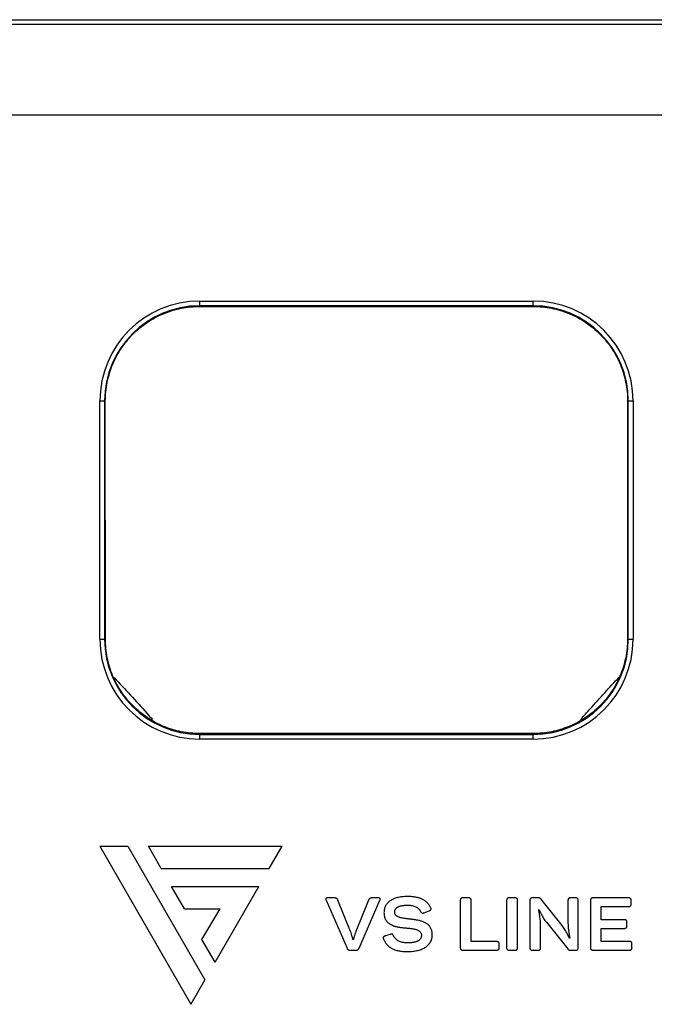
# Model space of a CAD drawing. Units: millimetres. Extents: x 0 to 594, y 0 to 420.
# Drawn here: x 72 to 94, y 205 to 239 of the extents above; entities that cross this region are included whole.
import ezdxf

# ---------------------------------------------------------------- set-up
doc = ezdxf.new("R2010")
doc.units = ezdxf.units.MM

msp = doc.modelspace()

# ---------------------------------------------------------------- linework, layer by layer
at = {"color": 7, "linetype": 'Continuous', "lineweight": 25}
for p, q in [((100.6082, 235.7104), (66.9415, 235.7104)), ((77.9415, 229.2037), (89.6082, 229.2037)), ((77.9415, 229.0372), (77.9415, 229.2037)), ((89.6082, 229.0372), (77.9415, 229.0372)), ((77.9415, 229.0372), (77.9415, 229.0143)), ((77.9415, 229.0143), (89.6082, 229.0143)), ((77.9415, 229.0143), (77.9415, 229.0142)), ((77.9415, 229.0142), (89.6082, 229.0142)), ((89.6082, 229.0372), (89.6082, 229.2037)), ((89.6082, 229.0143), (89.6082, 229.0372)), ((89.6082, 229.0142), (89.6082, 229.0143)), ((74.4483, 217.3771), (74.4483, 225.7104)), ((74.4483, 225.7104), (74.6148, 225.7104)), ((74.6148, 225.7104), (74.6148, 217.3771)), ((74.6391, 225.7104), (74.6148, 225.7104)), ((74.6391, 225.7104), (74.6392, 225.7105)), ((74.6425, 217.3771), (74.6391, 225.7104)), ((74.6427, 217.3772), (74.6392, 225.7105)), ((92.9105, 225.7105), (92.9071, 217.3772)), ((92.9107, 225.7104), (92.9072, 217.3771)), ((92.9105, 225.7105), (92.9107, 225.7104)), ((92.935, 225.7104), (92.9107, 225.7104)), ((92.935, 217.3771), (92.935, 225.7104)), ((92.935, 225.7104), (93.1015, 225.7104)), ((93.1015, 225.7104), (93.1015, 217.3771)), ((74.4483, 217.3771), (74.6148, 217.3771)), ((74.6148, 217.3771), (74.6425, 217.3771)), ((74.6425, 217.3771), (74.6427, 217.3772)), ((92.9071, 217.3772), (92.9072, 217.3771)), ((92.9072, 217.3771), (92.935, 217.3771)), ((92.935, 217.3771), (93.1015, 217.3771)), ((89.6082, 214.0797), (77.9415, 214.0797)), ((77.9415, 214.0795), (77.9415, 214.0797)), ((77.9415, 214.0795), (77.9415, 214.0504)), ((89.6082, 214.0795), (77.9415, 214.0795)), ((77.9415, 213.8838), (77.9415, 214.0504)), ((77.9415, 214.0504), (89.6082, 214.0504)), ((89.6082, 213.8838), (77.9415, 213.8838)), ((89.6082, 214.0797), (89.6082, 214.0795)), ((89.6082, 214.0504), (89.6082, 214.0795)), ((89.6082, 213.8838), (89.6082, 214.0504)), ((74.4483, 210.1454), (75.4323, 210.1454)), ((74.4483, 210.1454), (77.6323, 204.6094)), ((75.4323, 210.1454), (78.1203, 205.4654)), ((76.5949, 209.3614), (76.1443, 210.1454)), ((76.1443, 210.1454), (80.8243, 210.1454)), ((80.3713, 209.3614), (80.8243, 210.1454)), ((76.5949, 209.3614), (80.3713, 209.3614)), ((77.4043, 207.9534), (76.9582, 208.7294)), ((76.9582, 208.7294), (80.0061, 208.7294)), ((78.4782, 206.085), (80.0061, 208.7294)), ((82.5848, 208.3334), (82.4288, 208.3338)), ((84.1775, 208.3334), (84.0391, 208.3338)), ((87.3345, 208.3334), (87.1632, 208.3338)), ((88.9559, 208.3334), (88.7846, 208.3338)), ((89.7747, 208.3334), (89.5997, 208.3338)), ((91.0805, 208.3334), (90.925, 208.3338)), ((92.9265, 208.3312), (91.7173, 208.3315)), ((82.3617, 208.2481), (83.0952, 206.5699)), ((83.2208, 207.1535), (82.7742, 208.2561)), ((83.8497, 208.2563), (83.4064, 207.154)), ((83.514, 206.5723), (84.2446, 208.2483)), ((87.0581, 208.2458), (87.0581, 206.5909)), ((87.4366, 206.8055), (87.4366, 208.2461)), ((88.6794, 208.2458), (88.6794, 206.5886)), ((89.0579, 206.5883), (89.0579, 208.246)), ((89.4923, 208.2458), (89.4923, 206.5886)), ((90.6178, 207.3629), (89.8756, 208.2925)), ((90.8253, 208.2458), (90.8253, 207.4457)), ((91.18, 206.5883), (91.18, 208.246)), ((91.6122, 208.2436), (91.6122, 206.5909)), ((91.9907, 208.029), (92.9264, 208.029)), ((91.9907, 207.5685), (91.9907, 208.029)), ((93.0335, 208.1166), (93.0334, 208.2436)), ((77.4043, 207.9534), (78.6563, 207.9534)), ((78.0204, 206.8814), (78.6563, 207.9534)), ((85.7985, 207.8118), (85.9634, 207.8749)), ((89.799, 207.9128), (89.8173, 207.913)), ((89.8664, 206.5883), (89.8664, 207.3992)), ((90.0683, 207.4791), (90.8162, 206.5447)), ((92.7827, 207.5685), (91.9907, 207.5685)), ((92.8867, 207.3536), (92.8867, 207.4806)), ((84.5992, 207.0566), (84.4375, 207.0043)), ((91.9907, 207.266), (92.7827, 207.266)), ((91.9907, 206.8055), (91.9907, 207.266)), ((78.4782, 206.085), (78.0204, 206.8814)), ((83.3184, 206.8793), (83.3, 206.8793)), ((88.3143, 206.8055), (87.4366, 206.8055)), ((88.4183, 206.5906), (88.4182, 206.7176)), ((90.8902, 206.924), (90.8722, 206.9242)), ((92.9601, 206.8055), (91.9907, 206.8055)), ((93.0644, 206.5906), (93.064, 206.7176)), ((83.2238, 206.5008), (83.3856, 206.5008)), ((87.1635, 206.503), (88.3142, 206.503)), ((88.7849, 206.5004), (88.9558, 206.5008)), ((89.6, 206.5004), (89.7621, 206.5008)), ((90.9136, 206.5004), (91.0804, 206.5008)), ((91.7176, 206.503), (92.96, 206.503)), ((78.1203, 205.4654), (77.6323, 204.6094))]:
    msp.add_line(p, q, dxfattribs=at)
for centre, radius, start, end in [((77.9415, 225.7104), 3.4933, 90, 180), ((77.9415, 225.7104), 3.3267, 90, 180), ((89.6082, 225.7104), 3.4933, 0, 90), ((89.6082, 225.7104), 3.3267, 0, 90), ((77.9415, 217.3771), 3.4933, 180, 270), ((77.9415, 217.3771), 3.3267, 180, 270), ((89.6082, 217.3771), 3.4933, 270, 0), ((89.6082, 217.3771), 3.3267, 270, 0)]:
    msp.add_arc(centre, radius, start, end, dxfattribs=at)
for points, knots in [([(57.9071, 239.0438), (57.9709, 239.0438), (57.9971, 239.0438), (58.0366, 239.0438), (58.0494, 239.0438), (58.1052, 239.0438), (58.1479, 239.0438), (58.3002, 239.0438), (58.4103, 239.0438), (58.894, 239.0438), (59.4095, 239.0438), (60.2988, 239.0438), (60.4883, 239.0438), (60.8888, 239.0438), (61.1001, 239.0438), (61.7666, 239.0438), (62.2542, 239.0438), (63.3158, 239.0438), (63.8897, 239.0438), (64.817, 239.0438), (65.1371, 239.0438), (65.8001, 239.0438), (66.142, 239.0438), (67.8956, 239.0438), (69.4454, 239.0438), (71.5733, 239.0438), (72.0078, 239.0438), (72.6802, 239.0438), (72.9079, 239.0438), (73.3719, 239.0438), (73.6076, 239.0438), (74.3231, 239.0438), (74.813, 239.0438), (75.8248, 239.0438), (76.3462, 239.0438), (77.1506, 239.0438), (77.4225, 239.0438), (77.9737, 239.0438), (78.2537, 239.0438), (79.1001, 239.0438), (79.6689, 239.0438), (81.3875, 239.0438), (82.5496, 239.0438), (84.0225, 239.0438), (84.3186, 239.0438), (84.9078, 239.0438), (85.2015, 239.0438), (86.08, 239.0438), (86.6622, 239.0438), (87.5299, 239.0438), (87.8188, 239.0438), (88.3909, 239.0438), (88.674, 239.0438), (89.5142, 239.0438), (90.0626, 239.0438), (91.1349, 239.0438), (91.6589, 239.0438), (92.681, 239.0438), (93.1804, 239.0438), (94.1384, 239.0438), (94.5998, 239.0438), (95.4974, 239.0438), (95.934, 239.0438), (96.7909, 239.0438), (97.2109, 239.0438), (98.0334, 239.0438), (98.4365, 239.0438), (99.6106, 239.0438), (100.3499, 239.0438), (102.4435, 239.0438), (103.6744, 239.0438), (105.0094, 239.0438), (105.2661, 239.0438), (105.7588, 239.0438), (105.9948, 239.0438), (106.6658, 239.0438), (107.0656, 239.0438), (107.7721, 239.0438), (108.0786, 239.0438), (108.4679, 239.0438), (108.5859, 239.0438), (108.798, 239.0438), (108.8922, 239.0438), (109.3007, 239.0438), (109.4161, 239.0438), (109.501, 239.0438), (109.5143, 239.0438), (109.5539, 239.0438), (109.58, 239.0438), (109.6427, 239.0438)], [0, 0, 0, 0, 0.03125, 0.03125, 0.0625, 0.0625, 0.09375, 0.09375, 0.125, 0.125, 0.1875, 0.1875, 0.203125, 0.203125, 0.21875, 0.21875, 0.25, 0.25, 0.28125, 0.28125, 0.296875, 0.296875, 0.3125, 0.3125, 0.375, 0.375, 0.390625, 0.390625, 0.3984375, 0.3984375, 0.40625, 0.40625, 0.421875, 0.421875, 0.4375, 0.4375, 0.4453125, 0.4453125, 0.453125, 0.453125, 0.46875, 0.46875, 0.5, 0.5, 0.5078125, 0.5078125, 0.515625, 0.515625, 0.53125, 0.53125, 0.5390625, 0.5390625, 0.546875, 0.546875, 0.5625, 0.5625, 0.578125, 0.578125, 0.59375, 0.59375, 0.609375, 0.609375, 0.625, 0.625, 0.640625, 0.640625, 0.65625, 0.65625, 0.6875, 0.6875, 0.75, 0.75, 0.765625, 0.765625, 0.78125, 0.78125, 0.8125, 0.8125, 0.84375, 0.84375, 0.859375, 0.859375, 0.875, 0.875, 0.9375, 0.9375, 0.96875, 0.96875, 1, 1, 1, 1]), ([(109.8091, 238.8788), (109.7551, 238.8788), (109.7269, 238.8788), (109.6868, 238.8788), (109.6745, 238.8788), (109.6261, 238.8788), (109.5899, 238.8788), (109.453, 238.8788), (109.3521, 238.8788), (108.5834, 238.8788), (107.1553, 238.8788), (103.9623, 238.8788), (102.7228, 238.8788), (99.9205, 238.8788), (98.3579, 238.8788), (96.4335, 238.8788), (96.2176, 238.8788), (95.7796, 238.8788), (95.5574, 238.8788), (94.8798, 238.8788), (94.4135, 238.8788), (93.4447, 238.8788), (92.9418, 238.8788), (91.8948, 238.8788), (91.3552, 238.8788), (89.6985, 238.8788), (88.5434, 238.8788), (86.1836, 238.8788), (84.9789, 238.8788), (82.5688, 238.8788), (81.3626, 238.8788), (79.0002, 238.8788), (77.8441, 238.8788), (76.1884, 238.8788), (75.6496, 238.8788), (74.6056, 238.8788), (74.1049, 238.8788), (73.1414, 238.8788), (72.6782, 238.8788), (72.0052, 238.8788), (71.7845, 238.8788), (71.3495, 238.8788), (71.1351, 238.8788), (69.2226, 238.8788), (67.6648, 238.8788), (64.8649, 238.8788), (63.6228, 238.8788), (60.4168, 238.8788), (58.973, 238.8788), (58.1982, 238.8788), (58.0968, 238.8788), (57.9598, 238.8788), (57.9239, 238.8788), (57.8761, 238.8788), (57.8642, 238.8788), (57.8241, 238.8788), (57.7956, 238.8788), (57.7407, 238.8788)], [0.00006587, 0.00006587, 0.00006587, 0.00006587, 0.03125, 0.03125, 0.0625, 0.0625, 0.09375, 0.09375, 0.125, 0.125, 0.25, 0.25, 0.3125, 0.3125, 0.375, 0.375, 0.3828125, 0.3828125, 0.390625, 0.390625, 0.40625, 0.40625, 0.421875, 0.421875, 0.4375, 0.4375, 0.46875, 0.46875, 0.5, 0.5, 0.53125, 0.53125, 0.5625, 0.5625, 0.578125, 0.578125, 0.59375, 0.59375, 0.609375, 0.609375, 0.6171875, 0.6171875, 0.625, 0.625, 0.6875, 0.6875, 0.75, 0.75, 0.875, 0.875, 0.90625, 0.90625, 0.9375, 0.9375, 0.96875, 0.96875, 0.99993262, 0.99993262, 0.99993262, 0.99993262]), ([(74.6391, 225.7104), (74.639, 225.9285), (74.6607, 226.1466), (74.7451, 226.5692), (74.8074, 226.775), (74.9316, 227.0751), (74.9784, 227.174), (75.0805, 227.3648), (75.1359, 227.4572), (75.315, 227.7253), (75.452, 227.8926), (75.7598, 228.2005), (75.9263, 228.337), (76.1944, 228.5164), (76.2869, 228.5719), (76.4781, 228.6743), (76.5769, 228.7211), (76.8763, 228.8453), (77.082, 228.9078), (77.5052, 228.9925), (77.7235, 229.0143), (77.9415, 229.0143)], [0, 0, 0, 0, 0.125, 0.125, 0.25, 0.25, 0.3125, 0.3125, 0.375, 0.375, 0.5, 0.5, 0.625, 0.625, 0.6875, 0.6875, 0.75, 0.75, 0.875, 0.875, 1, 1, 1, 1]), ([(89.6082, 229.0143), (89.8262, 229.0143), (90.0444, 228.9925), (90.467, 228.908), (90.6727, 228.8455), (90.9728, 228.7212), (91.0717, 228.6743), (91.2625, 228.5722), (91.3548, 228.5167), (91.6228, 228.3375), (91.7901, 228.2004), (92.0979, 227.8925), (92.2342, 227.7259), (92.4135, 227.4577), (92.469, 227.3652), (92.5713, 227.174), (92.6181, 227.0752), (92.7421, 226.7757), (92.8045, 226.57), (92.889, 226.1467), (92.9108, 225.9285), (92.9107, 225.7104)], [0, 0, 0, 0, 0.125, 0.125, 0.25, 0.25, 0.3125, 0.3125, 0.375, 0.375, 0.5, 0.5, 0.625, 0.625, 0.6875, 0.6875, 0.75, 0.75, 0.875, 0.875, 1, 1, 1, 1]), ([(77.9415, 214.0795), (77.7239, 214.0795), (77.5061, 214.1013), (77.0841, 214.1856), (76.8787, 214.2479), (76.5791, 214.3721), (76.4803, 214.4188), (76.2898, 214.5207), (76.1976, 214.5761), (75.93, 214.755), (75.7629, 214.8917), (75.4555, 215.199), (75.3193, 215.3653), (75.1401, 215.633), (75.0847, 215.7253), (74.9824, 215.9161), (74.9357, 216.0148), (74.8117, 216.3137), (74.7492, 216.519), (74.6645, 216.9415), (74.6426, 217.1594), (74.6425, 217.3771)], [0, 0, 0, 0, 0.125, 0.125, 0.25, 0.25, 0.3125, 0.3125, 0.375, 0.375, 0.5, 0.5, 0.625, 0.625, 0.6875, 0.6875, 0.75, 0.75, 0.875, 0.875, 1, 1, 1, 1]), ([(92.9072, 217.3771), (92.9071, 217.1594), (92.8852, 216.9417), (92.8008, 216.5198), (92.7384, 216.3144), (92.6141, 216.0148), (92.5673, 215.9161), (92.4653, 215.7257), (92.41, 215.6335), (92.231, 215.3659), (92.0942, 215.1989), (91.7867, 214.8916), (91.6204, 214.7554), (91.3526, 214.5764), (91.2603, 214.521), (91.0694, 214.4188), (90.9707, 214.3721), (90.6717, 214.2482), (90.4664, 214.1858), (90.0438, 214.1013), (89.8259, 214.0795), (89.6082, 214.0795)], [0, 0, 0, 0, 0.125, 0.125, 0.25, 0.25, 0.3125, 0.3125, 0.375, 0.375, 0.5, 0.5, 0.625, 0.625, 0.6875, 0.6875, 0.75, 0.75, 0.875, 0.875, 1, 1, 1, 1]), ([(82.4288, 208.3338), (82.421, 208.3333), (82.4064, 208.3323), (82.3865, 208.3293), (82.3709, 208.3224), (82.3592, 208.3131), (82.3529, 208.2999), (82.3513, 208.2845), (82.3543, 208.2667), (82.3591, 208.2547), (82.3617, 208.2481)], [0, 0, 0, 0, 0.16701583, 0.30921278, 0.42485621, 0.52580135, 0.62012561, 0.72640403, 0.84907658, 1, 1, 1, 1]), ([(82.7742, 208.2561), (82.7713, 208.2631), (82.7658, 208.2768), (82.7529, 208.2947), (82.7365, 208.3087), (82.7167, 208.3193), (82.6921, 208.3262), (82.662, 208.3306), (82.6255, 208.3337), (82.5991, 208.3335), (82.5848, 208.3334)], [0, 0, 0, 0, 0.10302288, 0.20087721, 0.29657028, 0.39242677, 0.50342893, 0.64181584, 0.806, 1, 1, 1, 1]), ([(84.0391, 208.3338), (84.0249, 208.3337), (83.9986, 208.3336), (83.9621, 208.3306), (83.932, 208.3262), (83.9074, 208.3193), (83.8878, 208.3086), (83.8711, 208.2951), (83.8584, 208.2771), (83.8526, 208.2633), (83.8497, 208.2563)], [0, 0, 0, 0, 0.1934487, 0.3577377, 0.496213, 0.607286, 0.7032037, 0.7978656, 0.8957824, 1, 1, 1, 1]), ([(84.2446, 208.2483), (84.2478, 208.2548), (84.2535, 208.2666), (84.257, 208.2844), (84.2566, 208.3), (84.2495, 208.3129), (84.2379, 208.3225), (84.2218, 208.3293), (84.2011, 208.3325), (84.1858, 208.3331), (84.1775, 208.3334)], [0, 0, 0, 0, 0.149915, 0.2709127, 0.3744604, 0.4679997, 0.5668389, 0.6824286, 0.8267355, 1, 1, 1, 1]), ([(85.2158, 208.3788), (85.1831, 208.3782), (85.1195, 208.377), (85.0274, 208.3691), (84.9412, 208.3569), (84.8611, 208.3403), (84.7867, 208.3191), (84.7186, 208.2933), (84.6564, 208.2625), (84.6004, 208.2272), (84.5509, 208.1877), (84.5074, 208.145), (84.4707, 208.0986), (84.4405, 208.0488), (84.4169, 207.9957), (84.4002, 207.939), (84.3899, 207.8791), (84.3884, 207.8381), (84.3876, 207.8171)], [0, 0, 0, 0, 0.08725098, 0.16978194, 0.24683083, 0.31966957, 0.38799273, 0.45296337, 0.51406141, 0.57293781, 0.62933409, 0.68302965, 0.73543915, 0.7866216, 0.8381349, 0.8903826, 0.94386168, 0.99992549, 0.99992549, 0.99992549, 0.99992549]), ([(86.0205, 207.9951), (86.0115, 208.0112), (85.9935, 208.0428), (85.9628, 208.0872), (85.9295, 208.1284), (85.8937, 208.1664), (85.8555, 208.2014), (85.8145, 208.2329), (85.7711, 208.2616), (85.7245, 208.2866), (85.6747, 208.3086), (85.621, 208.3277), (85.5633, 208.3434), (85.5017, 208.3571), (85.4359, 208.3669), (85.3662, 208.3738), (85.2924, 208.3785), (85.2418, 208.3787), (85.2158, 208.3788)], [0, 0, 0, 0, 0.0586017, 0.1156873, 0.1715797, 0.2269096, 0.2814341, 0.3363464, 0.3911264, 0.4468006, 0.5042745, 0.564246, 0.6277852, 0.6944954, 0.7648308, 0.8390783, 0.9174341, 1, 1, 1, 1]), ([(87.1632, 208.3338), (87.1547, 208.3337), (87.1388, 208.3336), (87.1167, 208.3305), (87.0977, 208.3243), (87.0825, 208.3143), (87.0702, 208.3017), (87.0626, 208.2855), (87.0578, 208.2666), (87.058, 208.2531), (87.0581, 208.2458)], [0, 0, 0, 0, 0.15937993, 0.29875273, 0.41987032, 0.53127854, 0.63701092, 0.74666767, 0.86447572, 1, 1, 1, 1]), ([(87.4366, 208.2461), (87.4368, 208.2532), (87.4372, 208.2666), (87.4328, 208.2854), (87.4256, 208.3015), (87.4141, 208.3144), (87.3991, 208.3244), (87.3804, 208.3304), (87.3585, 208.3337), (87.3429, 208.3335), (87.3345, 208.3334)], [0, 0, 0, 0, 0.1358757, 0.254733, 0.3648318, 0.4688076, 0.5797426, 0.7024949, 0.8414096, 1, 1, 1, 1]), ([(88.7846, 208.3338), (88.7761, 208.3337), (88.7602, 208.3336), (88.738, 208.3305), (88.7192, 208.3242), (88.7036, 208.3148), (88.6918, 208.3018), (88.6838, 208.2857), (88.6793, 208.2667), (88.6794, 208.2531), (88.6794, 208.2458)], [0, 0, 0, 0, 0.1592773, 0.2985603, 0.4195999, 0.5296819, 0.637059, 0.7445628, 0.864563, 1, 1, 1, 1]), ([(89.0579, 208.246), (89.0581, 208.2532), (89.0585, 208.2667), (89.0544, 208.2857), (89.0467, 208.3016), (89.0357, 208.3149), (89.0203, 208.3243), (89.0017, 208.3304), (88.9798, 208.3337), (88.9642, 208.3335), (88.9559, 208.3334)], [0, 0, 0, 0, 0.1360517, 0.2571006, 0.3649613, 0.4706227, 0.580155, 0.7027868, 0.8415652, 1, 1, 1, 1]), ([(89.5997, 208.3338), (89.5911, 208.3337), (89.575, 208.3336), (89.5523, 208.3304), (89.533, 208.3243), (89.5169, 208.3149), (89.5052, 208.3017), (89.4966, 208.2858), (89.4922, 208.2667), (89.4923, 208.2531), (89.4923, 208.2458)], [0, 0, 0, 0, 0.1593063, 0.2992612, 0.4232704, 0.5340437, 0.6401804, 0.7475136, 0.8661276, 1, 1, 1, 1]), ([(89.8756, 208.2925), (89.8698, 208.2989), (89.8582, 208.312), (89.8341, 208.325), (89.8058, 208.3325), (89.7855, 208.3331), (89.7747, 208.3334)], [0, 0, 0, 0, 0.2273311, 0.4623622, 0.7154116, 1, 1, 1, 1]), ([(90.925, 208.3338), (90.9169, 208.3337), (90.9017, 208.3336), (90.8804, 208.3305), (90.8624, 208.3241), (90.8472, 208.315), (90.8367, 208.3015), (90.8289, 208.2857), (90.8248, 208.2666), (90.8252, 208.2531), (90.8253, 208.2458)], [0, 0, 0, 0, 0.1570163, 0.2928902, 0.4126213, 0.5235964, 0.6291108, 0.7383923, 0.8610357, 1, 1, 1, 1]), ([(91.18, 208.246), (91.1801, 208.2532), (91.1804, 208.2667), (91.1769, 208.2857), (91.1691, 208.3016), (91.1582, 208.3147), (91.1433, 208.3242), (91.1253, 208.3305), (91.104, 208.3337), (91.0887, 208.3335), (91.0805, 208.3334)], [0, 0, 0, 0, 0.137978, 0.260248, 0.369636, 0.4767935, 0.5858656, 0.7057133, 0.8417196, 1, 1, 1, 1]), ([(91.7173, 208.3315), (91.7088, 208.3315), (91.6929, 208.3314), (91.6707, 208.3283), (91.6519, 208.322), (91.6363, 208.3125), (91.6246, 208.2995), (91.6165, 208.2835), (91.612, 208.2645), (91.6121, 208.2508), (91.6122, 208.2436)], [0, 0, 0, 0, 0.15927727, 0.29856031, 0.41959988, 0.52968187, 0.63705897, 0.74456281, 0.86456301, 1, 1, 1, 1]), ([(93.0334, 208.2436), (93.0335, 208.2508), (93.0336, 208.2645), (93.0291, 208.2835), (93.0211, 208.2995), (93.0092, 208.3126), (92.9933, 208.322), (92.9742, 208.3283), (92.9515, 208.3315), (92.9352, 208.3313), (92.9265, 208.3312)], [0, 0, 0, 0, 0.1339041, 0.2526609, 0.3590508, 0.4653153, 0.5762218, 0.6981915, 0.8383149, 1, 1, 1, 1]), ([(84.7661, 207.8353), (84.7663, 207.845), (84.7668, 207.8639), (84.7722, 207.8916), (84.7811, 207.9173), (84.7936, 207.9411), (84.8094, 207.963), (84.829, 207.9828), (84.852, 208.0009), (84.8786, 208.0168), (84.9087, 208.031), (84.9422, 208.0432), (84.9794, 208.053), (85.0197, 208.0617), (85.0638, 208.0682), (85.1114, 208.0731), (85.1625, 208.0755), (85.1977, 208.076), (85.2158, 208.0763)], [0, 0, 0, 0, 0.0509877, 0.0995129, 0.1472053, 0.1936344, 0.2403836, 0.2888561, 0.3395294, 0.3937183, 0.4515371, 0.514117, 0.5811078, 0.6531947, 0.7311198, 0.815112, 0.9046666, 1, 1, 1, 1]), ([(85.2158, 208.0763), (85.2435, 208.0757), (85.2965, 208.0746), (85.3717, 208.0647), (85.4388, 208.048), (85.4976, 208.0233), (85.5497, 207.9921), (85.595, 207.9533), (85.6358, 207.9084), (85.6572, 207.8738), (85.6681, 207.8561)], [0, 0, 0, 0, 0.1567491, 0.2991872, 0.4283106, 0.5463579, 0.6588594, 0.7700089, 0.8829283, 1, 1, 1, 1]), ([(85.9634, 207.8749), (85.9714, 207.8781), (85.9861, 207.884), (86.0052, 207.8957), (86.02, 207.9087), (86.0297, 207.9237), (86.0348, 207.9401), (86.035, 207.9578), (86.0302, 207.9766), (86.0239, 207.9886), (86.0205, 207.9951)], [0, 0, 0, 0, 0.1628736, 0.3012729, 0.4228096, 0.5317898, 0.6352204, 0.7434618, 0.8621416, 1, 1, 1, 1]), ([(92.9264, 208.029), (92.9352, 208.0287), (92.9514, 208.0283), (92.9743, 208.0314), (92.9932, 208.0383), (93.0093, 208.0475), (93.0211, 208.0606), (93.0291, 208.0767), (93.0336, 208.0957), (93.0335, 208.1093), (93.0335, 208.1166)], [0, 0, 0, 0, 0.1622049, 0.3020925, 0.4246186, 0.5353385, 0.6414242, 0.747635, 0.8661919, 1, 1, 1, 1]), ([(84.3876, 207.8171), (84.3889, 207.7942), (84.3914, 207.75), (84.4023, 207.6865), (84.4188, 207.6285), (84.4413, 207.576), (84.4696, 207.529), (84.5042, 207.4879), (84.5442, 207.4519), (84.5748, 207.4331), (84.5903, 207.4236)], [0.00013006, 0.00013006, 0.00013006, 0.00013006, 0.14835581, 0.28592302, 0.41541127, 0.53687406, 0.6542404, 0.76815864, 0.88295493, 1, 1, 1, 1]), ([(85.0947, 207.6125), (85.0735, 207.6153), (85.032, 207.6209), (84.9719, 207.6357), (84.9152, 207.6547), (84.871, 207.6744), (84.8386, 207.6925), (84.818, 207.7083), (84.8006, 207.7255), (84.7866, 207.7443), (84.7758, 207.7647), (84.7694, 207.787), (84.7653, 207.8107), (84.7658, 207.8269), (84.7661, 207.8353)], [0, 0, 0, 0, 0.1461823, 0.2869922, 0.4224672, 0.5548619, 0.6176996, 0.6765226, 0.7318192, 0.784691, 0.8363953, 0.888828, 0.9430492, 1, 1, 1, 1]), ([(85.6681, 207.8561), (85.6722, 207.8493), (85.6798, 207.8366), (85.6937, 207.8212), (85.7068, 207.8091), (85.7212, 207.8017), (85.7372, 207.7994), (85.7552, 207.7997), (85.7761, 207.8043), (85.7906, 207.8092), (85.7985, 207.8118)], [0, 0, 0, 0, 0.1537908, 0.2841878, 0.3977264, 0.4939176, 0.5909659, 0.7057055, 0.8397526, 1, 1, 1, 1]), ([(89.8664, 207.3992), (89.8654, 207.4282), (89.8633, 207.4859), (89.8565, 207.5718), (89.8464, 207.6565), (89.8358, 207.7257), (89.826, 207.7776), (89.8203, 207.8118), (89.8144, 207.8406), (89.8103, 207.8647), (89.806, 207.8836), (89.803, 207.8977), (89.8011, 207.9071), (89.7995, 207.9114), (89.799, 207.9128)], [0, 0, 0, 0, 0.1677842, 0.3334284, 0.4982755, 0.6610582, 0.7376722, 0.8040121, 0.861042, 0.9077946, 0.9452545, 0.9731364, 0.9915961, 1, 1, 1, 1]), ([(89.8173, 207.913), (89.8178, 207.9115), (89.8191, 207.9073), (89.8227, 207.8989), (89.8287, 207.8863), (89.8369, 207.8692), (89.8473, 207.8475), (89.8605, 207.8215), (89.8756, 207.791), (89.8989, 207.7447), (89.931, 207.6848), (89.9735, 207.6142), (90.0189, 207.5452), (90.0518, 207.5012), (90.0683, 207.4791)], [0, 0, 0, 0, 0.0089789, 0.026604, 0.0544668, 0.0922757, 0.1400316, 0.1980627, 0.266042, 0.3433069, 0.5075273, 0.6718247, 0.8355253, 1, 1, 1, 1]), ([(84.5903, 207.4236), (84.6121, 207.4111), (84.6541, 207.3871), (84.7087, 207.3615), (84.754, 207.3454), (84.7916, 207.3347), (84.8332, 207.3246), (84.8626, 207.3191), (84.8779, 207.3163)], [0, 0, 0, 0, 0.2438969, 0.4693749, 0.5845244, 0.7100419, 0.8489264, 1, 1, 1, 1]), ([(84.8779, 207.3163), (84.8932, 207.3137), (84.9226, 207.3087), (84.9651, 207.3013), (85.0044, 207.2959), (85.0416, 207.2913), (85.0788, 207.287), (85.1188, 207.2831), (85.1628, 207.2784), (85.1935, 207.2757), (85.2095, 207.2742)], [0, 0, 0, 0, 0.1390294, 0.2678, 0.3870817, 0.4948771, 0.603647, 0.7234945, 0.8556479, 1, 1, 1, 1]), ([(85.5288, 207.5574), (85.5124, 207.5598), (85.4781, 207.5648), (85.4244, 207.5717), (85.3663, 207.5794), (85.3051, 207.5859), (85.2449, 207.5928), (85.1891, 207.5994), (85.1398, 207.6062), (85.109, 207.6105), (85.0947, 207.6125)], [0, 0, 0, 0, 0.1135532, 0.2372285, 0.371146, 0.515952, 0.6590659, 0.7868583, 0.901137, 1, 1, 1, 1]), ([(85.9125, 207.4106), (85.8997, 207.4198), (85.8736, 207.4387), (85.8299, 207.4623), (85.783, 207.4852), (85.7321, 207.5041), (85.6801, 207.5213), (85.6286, 207.5364), (85.5783, 207.5484), (85.5451, 207.5544), (85.5288, 207.5574)], [0, 0, 0, 0, 0.1137299, 0.233285, 0.3587621, 0.4916759, 0.6261619, 0.7553467, 0.8800904, 1, 1, 1, 1]), ([(86.0775, 207.0384), (86.0767, 207.0588), (86.075, 207.0985), (86.0662, 207.1562), (86.0511, 207.2099), (86.0311, 207.2595), (86.0063, 207.3044), (85.9789, 207.345), (85.9477, 207.3807), (85.9242, 207.4007), (85.9125, 207.4106)], [0, 0, 0, 0, 0.14545567, 0.28343454, 0.41488901, 0.5419661, 0.66398397, 0.77988475, 0.89089837, 1, 1, 1, 1]), ([(90.8722, 206.9242), (90.8718, 206.9256), (90.8703, 206.9301), (90.8671, 206.9389), (90.8606, 206.9515), (90.8532, 206.9688), (90.8424, 206.9899), (90.83, 207.0154), (90.8153, 207.0452), (90.7924, 207.0906), (90.7604, 207.1502), (90.7175, 207.222), (90.6698, 207.2931), (90.6353, 207.3394), (90.6178, 207.3629)], [0, 0, 0, 0, 0.00891659, 0.02769704, 0.05522922, 0.09227925, 0.13880971, 0.1951701, 0.25972215, 0.3344319, 0.49506598, 0.65904731, 0.8275114, 1, 1, 1, 1]), ([(90.8253, 207.4457), (90.8264, 207.4152), (90.8285, 207.3551), (90.8347, 207.2664), (90.8444, 207.1804), (90.855, 207.1113), (90.8642, 207.0596), (90.8701, 207.026), (90.8753, 206.9972), (90.8798, 206.9732), (90.8836, 206.9541), (90.8861, 206.9396), (90.888, 206.9301), (90.8896, 206.9255), (90.8902, 206.924)], [0, 0, 0, 0, 0.1736761, 0.342497, 0.5069682, 0.6665705, 0.7405504, 0.8059232, 0.8612961, 0.9073671, 0.9448327, 0.9721712, 0.9910504, 1, 1, 1, 1]), ([(92.8867, 207.4806), (92.8868, 207.4878), (92.8872, 207.5014), (92.8831, 207.5204), (92.8754, 207.5365), (92.864, 207.5497), (92.8483, 207.5589), (92.8297, 207.5658), (92.8073, 207.5688), (92.7913, 207.5686), (92.7827, 207.5685)], [0, 0, 0, 0, 0.1353502, 0.2549185, 0.36146, 0.4673596, 0.5775257, 0.6994431, 0.8388325, 1, 1, 1, 1]), ([(92.7827, 207.266), (92.7913, 207.2658), (92.8073, 207.2653), (92.8297, 207.2684), (92.8483, 207.2753), (92.864, 207.2845), (92.8754, 207.2977), (92.8831, 207.3138), (92.8872, 207.3328), (92.8869, 207.3464), (92.8867, 207.3536)], [0, 0, 0, 0, 0.161381, 0.3007133, 0.4225809, 0.5327019, 0.6385581, 0.745056, 0.8645754, 1, 1, 1, 1]), ([(83.3, 206.8793), (83.2994, 206.8827), (83.2978, 206.8924), (83.2936, 206.9115), (83.2862, 206.9394), (83.274, 206.9905), (83.2523, 207.0631), (83.2316, 207.1226), (83.2208, 207.1535)], [0, 0, 0, 0, 0.0357191, 0.1037602, 0.2046613, 0.3390899, 0.655633, 1, 1, 1, 1]), ([(83.4064, 207.154), (83.3936, 207.1237), (83.3687, 207.0648), (83.3467, 206.9907), (83.3326, 206.9382), (83.3253, 206.9095), (83.3204, 206.8911), (83.3189, 206.882), (83.3184, 206.8793)], [0, 0, 0, 0, 0.3406436, 0.6633283, 0.8022373, 0.9048424, 0.9711606, 1, 1, 1, 1]), ([(84.4375, 207.0043), (84.4294, 207.0017), (84.4145, 206.9968), (84.3945, 206.9878), (84.3796, 206.9765), (84.369, 206.9637), (84.3636, 206.9482), (84.3632, 206.9303), (84.3672, 206.91), (84.3727, 206.8961), (84.3757, 206.8886)], [0, 0, 0, 0, 0.1617152, 0.2975173, 0.4133276, 0.5122107, 0.60974, 0.7181121, 0.8473725, 1, 1, 1, 1]), ([(84.7252, 207.0015), (84.7215, 207.0087), (84.7147, 207.0221), (84.7022, 207.039), (84.6897, 207.0523), (84.6756, 207.061), (84.6597, 207.0657), (84.6416, 207.066), (84.621, 207.0633), (84.6069, 207.059), (84.5992, 207.0566)], [0, 0, 0, 0, 0.1546695, 0.2876914, 0.4023107, 0.5028819, 0.6024309, 0.716951, 0.8467514, 1, 1, 1, 1]), ([(85.2065, 206.7579), (85.1775, 206.7585), (85.1218, 206.7596), (85.042, 206.7715), (84.9694, 206.7899), (84.9048, 206.817), (84.8473, 206.8509), (84.7985, 206.8938), (84.7565, 206.9438), (84.7357, 206.9821), (84.7252, 207.0015)], [0, 0, 0, 0, 0.1521101, 0.2924993, 0.422701, 0.5443174, 0.6593066, 0.7716516, 0.8842237, 1, 1, 1, 1]), ([(85.2065, 206.4553), (85.2404, 206.4559), (85.3064, 206.457), (85.4021, 206.4657), (85.492, 206.4774), (85.5757, 206.4951), (85.6537, 206.5166), (85.7251, 206.5443), (85.7912, 206.5751), (85.8504, 206.6117), (85.9031, 206.6524), (85.9495, 206.6964), (85.9886, 206.7446), (86.021, 206.7963), (86.046, 206.8519), (86.064, 206.9109), (86.0749, 206.9735), (86.0767, 207.0165), (86.0775, 207.0384)], [0, 0, 0, 0, 0.0865852, 0.1683588, 0.2451609, 0.3180313, 0.3865741, 0.4513979, 0.5132237, 0.5724362, 0.6289362, 0.6829731, 0.7352583, 0.7868079, 0.8383117, 0.890359, 0.9440946, 1, 1, 1, 1]), ([(85.699, 207.0302), (85.6987, 207.0192), (85.698, 206.9978), (85.6924, 206.9667), (85.6826, 206.9377), (85.6691, 206.9108), (85.6513, 206.8863), (85.6303, 206.8633), (85.6046, 206.8436), (85.5757, 206.825), (85.5427, 206.8092), (85.5061, 206.7954), (85.4655, 206.784), (85.4212, 206.7743), (85.3729, 206.7669), (85.3208, 206.7619), (85.2649, 206.7584), (85.2264, 206.758), (85.2065, 206.7579)], [0, 0, 0, 0, 0.0520637, 0.1018843, 0.1498895, 0.1969108, 0.2447704, 0.2932494, 0.34454, 0.3984507, 0.4563041, 0.5181791, 0.5845485, 0.6564976, 0.7336056, 0.8167133, 0.9054746, 1, 1, 1, 1]), ([(85.2095, 207.2742), (85.234, 207.2723), (85.2804, 207.2686), (85.3462, 207.2609), (85.4045, 207.2532), (85.4407, 207.2462), (85.4576, 207.2429)], [0, 0, 0, 0, 0.2943855, 0.5581025, 0.7941293, 1, 1, 1, 1]), ([(85.4576, 207.2429), (85.4732, 207.2393), (85.5039, 207.2321), (85.5477, 207.216), (85.5882, 207.1953), (85.625, 207.1711), (85.6568, 207.143), (85.6802, 207.1093), (85.6951, 207.0712), (85.6977, 207.0441), (85.699, 207.0302)], [0, 0, 0, 0, 0.138285, 0.2718765, 0.4017669, 0.5292835, 0.6514078, 0.7661619, 0.8798096, 1, 1, 1, 1]), ([(84.3757, 206.8886), (84.3836, 206.8709), (84.3992, 206.8359), (84.4271, 206.7863), (84.4583, 206.7402), (84.4926, 206.6974), (84.5307, 206.6585), (84.5715, 206.6227), (84.6159, 206.5904), (84.6638, 206.5617), (84.7156, 206.536), (84.7722, 206.5148), (84.833, 206.4958), (84.8989, 206.4814), (84.9692, 206.4692), (85.0443, 206.4615), (85.1238, 206.4559), (85.1784, 206.4555), (85.2065, 206.4553)], [0, 0, 0, 0, 0.0582003, 0.1144451, 0.1701123, 0.22456, 0.2784428, 0.3327076, 0.3869774, 0.4424967, 0.4996769, 0.5597978, 0.6231672, 0.6902504, 0.761497, 0.8366501, 0.915988, 1, 1, 1, 1]), ([(88.4182, 206.7176), (88.4184, 206.7249), (88.4188, 206.7384), (88.4147, 206.7574), (88.407, 206.7735), (88.3956, 206.7867), (88.3799, 206.7959), (88.3613, 206.8028), (88.3389, 206.8058), (88.3229, 206.8056), (88.3143, 206.8055)], [0, 0, 0, 0, 0.135343, 0.2549123, 0.3614547, 0.4673552, 0.5775221, 0.6994406, 0.8388312, 1, 1, 1, 1]), ([(93.064, 206.7176), (93.0643, 206.7249), (93.065, 206.7384), (93.0609, 206.7576), (93.0527, 206.7734), (93.0414, 206.7867), (93.0257, 206.7959), (93.0071, 206.8028), (92.9846, 206.8058), (92.9686, 206.8056), (92.9601, 206.8055)], [0, 0, 0, 0, 0.13519144, 0.25463746, 0.3621133, 0.46790455, 0.57795788, 0.69975063, 0.8389974, 1, 1, 1, 1]), ([(83.0952, 206.5699), (83.0979, 206.5637), (83.103, 206.5519), (83.113, 206.536), (83.1258, 206.5241), (83.1399, 206.5141), (83.157, 206.5081), (83.1766, 206.5036), (83.1992, 206.5011), (83.2153, 206.5009), (83.2238, 206.5008)], [0, 0, 0, 0, 0.1285177, 0.2442465, 0.3526099, 0.4578778, 0.569076, 0.6948825, 0.8396276, 1, 1, 1, 1]), ([(83.3856, 206.5008), (83.3941, 206.5007), (83.4099, 206.5005), (83.432, 206.5035), (83.451, 206.507), (83.4673, 206.5136), (83.4812, 206.5234), (83.4936, 206.5364), (83.5048, 206.553), (83.5108, 206.5657), (83.514, 206.5723)], [0, 0, 0, 0, 0.16058925, 0.29721731, 0.41923305, 0.52303486, 0.62553759, 0.73634785, 0.86089245, 1, 1, 1, 1]), ([(87.0581, 206.5909), (87.058, 206.5836), (87.0579, 206.5698), (87.0624, 206.5507), (87.0705, 206.5346), (87.0823, 206.5217), (87.0978, 206.5122), (87.1166, 206.5059), (87.1389, 206.5027), (87.1549, 206.5029), (87.1635, 206.503)], [0, 0, 0, 0, 0.137156, 0.2566733, 0.3637446, 0.4706895, 0.5803285, 0.700881, 0.8396036, 1, 1, 1, 1]), ([(88.3142, 206.503), (88.3228, 206.5029), (88.3389, 206.5027), (88.3612, 206.5059), (88.38, 206.5122), (88.3956, 206.5216), (88.407, 206.5347), (88.4147, 206.5508), (88.4188, 206.5698), (88.4185, 206.5834), (88.4183, 206.5906)], [0, 0, 0, 0, 0.1618661, 0.3012484, 0.4223741, 0.5325345, 0.6384287, 0.7449647, 0.8645269, 1, 1, 1, 1]), ([(88.6794, 206.5886), (88.6794, 206.5813), (88.6793, 206.5676), (88.6838, 206.5485), (88.6918, 206.5324), (88.7036, 206.5194), (88.7193, 206.5101), (88.7379, 206.5032), (88.7603, 206.5001), (88.7763, 206.5003), (88.7849, 206.5004)], [0, 0, 0, 0, 0.13631474, 0.25584028, 0.36291888, 0.46987125, 0.57951781, 0.7008604, 0.83959249, 1, 1, 1, 1]), ([(88.9558, 206.5008), (88.9642, 206.5005), (88.9798, 206.5), (89.0018, 206.5033), (89.0203, 206.51), (89.0357, 206.5193), (89.0467, 206.5326), (89.0544, 206.5485), (89.0585, 206.5675), (89.0581, 206.5811), (89.0579, 206.5883)], [0, 0, 0, 0, 0.1584393, 0.2969042, 0.4200524, 0.5293372, 0.6347599, 0.7423769, 0.8631523, 1, 1, 1, 1]), ([(89.4923, 206.5886), (89.4923, 206.5813), (89.4922, 206.5676), (89.4966, 206.5484), (89.5052, 206.5325), (89.5169, 206.5193), (89.533, 206.51), (89.5522, 206.5033), (89.5751, 206.5001), (89.5913, 206.5003), (89.6, 206.5004)], [0, 0, 0, 0, 0.1346911, 0.2527931, 0.3596629, 0.4653414, 0.5756364, 0.6998558, 0.8392065, 1, 1, 1, 1]), ([(89.7621, 206.5008), (89.7708, 206.5005), (89.7869, 206.5), (89.8094, 206.5032), (89.828, 206.5101), (89.8437, 206.5193), (89.8551, 206.5325), (89.8628, 206.5485), (89.8669, 206.5675), (89.8666, 206.5811), (89.8664, 206.5883)], [0, 0, 0, 0, 0.1627077, 0.3018196, 0.4234944, 0.5334411, 0.6391299, 0.7454593, 0.8647897, 1, 1, 1, 1]), ([(90.8162, 206.5447), (90.8218, 206.5379), (90.8331, 206.5244), (90.8565, 206.5108), (90.8836, 206.5019), (90.9032, 206.5009), (90.9136, 206.5004)], [0, 0, 0, 0, 0.2383211, 0.4700976, 0.7203737, 1, 1, 1, 1]), ([(91.0804, 206.5008), (91.0886, 206.5005), (91.1039, 206.5), (91.1254, 206.5032), (91.1432, 206.5101), (91.1582, 206.5194), (91.1691, 206.5326), (91.1769, 206.5485), (91.1804, 206.5676), (91.1801, 206.5811), (91.18, 206.5883)], [0, 0, 0, 0, 0.1589092, 0.2944984, 0.4148127, 0.5235504, 0.6303793, 0.7394318, 0.8613269, 1, 1, 1, 1]), ([(91.6122, 206.5909), (91.6121, 206.5836), (91.612, 206.5698), (91.6165, 206.5507), (91.6246, 206.5346), (91.6363, 206.5217), (91.6519, 206.5122), (91.6707, 206.5059), (91.693, 206.5027), (91.709, 206.5029), (91.7176, 206.503)], [0, 0, 0, 0, 0.137156, 0.2566733, 0.3637446, 0.4706895, 0.5803285, 0.700881, 0.8396036, 1, 1, 1, 1]), ([(92.96, 206.503), (92.9686, 206.5029), (92.9846, 206.5027), (93.007, 206.5059), (93.0257, 206.5122), (93.0413, 206.5215), (93.0527, 206.5348), (93.0609, 206.5507), (93.0649, 206.5698), (93.0646, 206.5834), (93.0644, 206.5906)], [0, 0, 0, 0, 0.16122722, 0.30054211, 0.42160936, 0.53171653, 0.63755952, 0.74508794, 0.86459238, 1, 1, 1, 1])]:
    msp.add_open_spline(points, degree=3, knots=knots, dxfattribs=at)
at = {"color": 8, "linetype": 'Continuous', "lineweight": 25}
for points, knots in [([(74.9472, 216.0377), (75.3288, 215.6303), (75.7738, 215.1551), (76.2223, 214.6417), (76.2864, 214.5684)], [0, 0, 0, 0, 0.8572014, 1, 1, 1, 1]), ([(91.2638, 214.5625), (91.3765, 214.6904), (91.8296, 215.2048), (92.2786, 215.6897), (92.6159, 216.0541)], [0, 0, 0, 0, 0.2486074, 1, 1, 1, 1])]:
    msp.add_open_spline(points, degree=3, knots=knots, dxfattribs=at)

doc.saveas('drawing.dxf')
